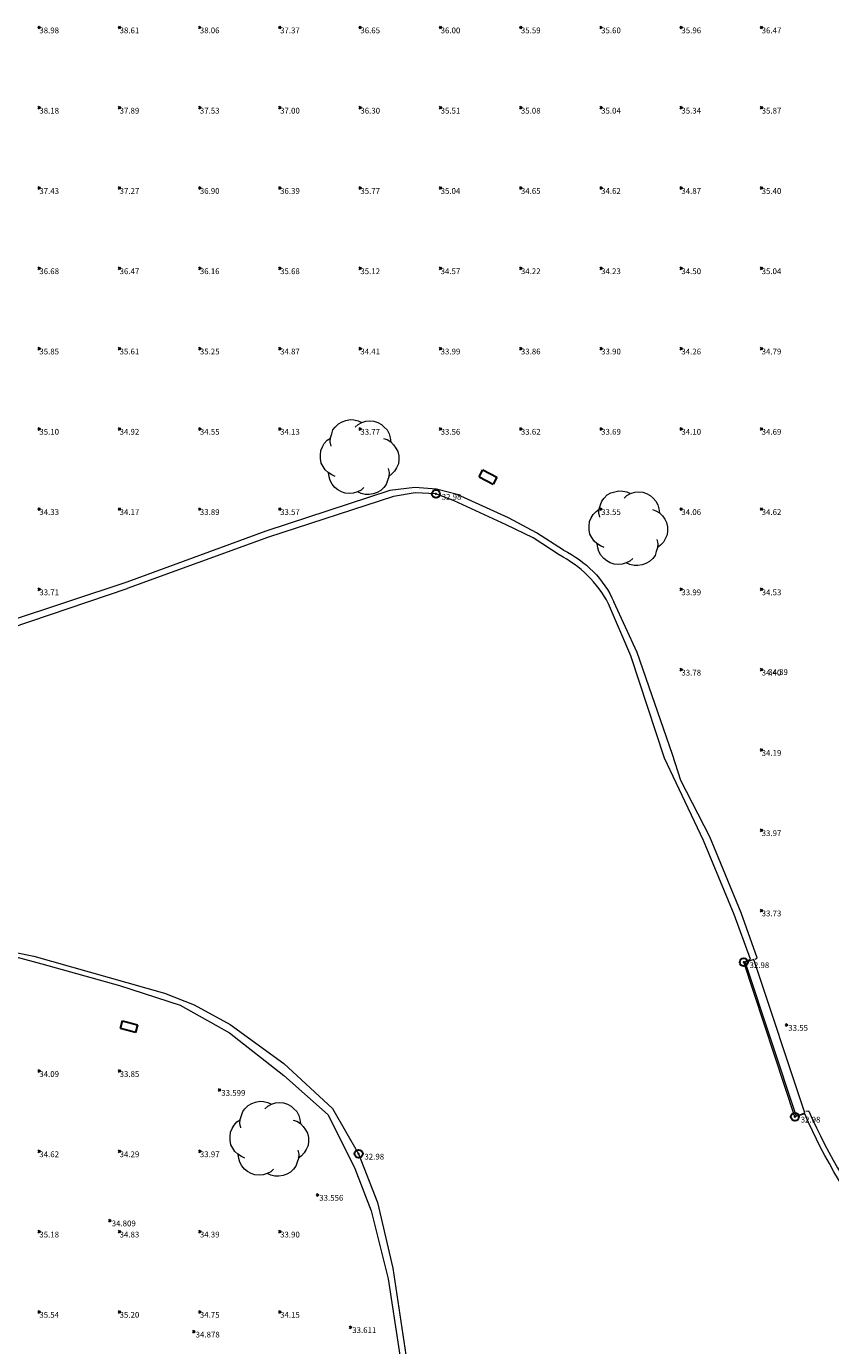
# Model space of a CAD drawing. Units: metres. Extents: x 412276 to 413077, y 1226573 to 1227597.
# Drawn here: x 412640 to 412690, y 1227236 to 1227319 of the extents above; entities that cross this region are included whole.
import ezdxf
from ezdxf.enums import TextEntityAlignment as Align

# ---------------------------------------------------------------- set-up
doc = ezdxf.new("R2010")
doc.units = ezdxf.units.M
doc.header["$LTSCALE"] = 200
doc.header["$MEASUREMENT"] = 0
doc.linetypes.add('DGN Style 1', pattern=[25.72289481587683, 0.04280015776352219, -25.68009465811331])
for name, color, linetype, lineweight in [('2303893-001 - Belægning natursten - (4446)', 96, 'Continuous', 13), ('2303893-001 - Bro træ - (1873)', 7, 'Continuous', 0), ('2303893-001 - El-brønde', 11, 'DGN Style 1', 30), ('2303893-001 - Kotepunkter', 92, 'Continuous', 30), ('2303893-001 - Kotepunkter tekst', 92, 'Continuous', 0), ('2303893-001 - Løvtræ stamme d 70cm - (3937)', 94, 'Continuous', 0), ('2303893-001 - Vandspejl - (4380)', 152, 'Continuous', 0), ('2303893-001 - Vandspejl kotepunkt', 152, 'Continuous', 30), ('2303893-001 - Vandspejl kotepunkt tekst', 152, 'Continuous', 0)]:
    doc.layers.add(name, color=color, linetype=linetype, lineweight=lineweight)
doc.styles.add('Style-arial', font='arial.ttf')

# ---------------------------------------------------------------- blocks, each defined once
blk = doc.blocks.new('LOEVTS_6')
at = {"layer": '2303893-001 - Løvtræ stamme d 70cm - (3937)', "linetype": 'Continuous', "flags": 128}
for points in [[(-1.766300000017509, 0.7021000001113862), (-1.82750000001397, 0.9639000000897795), (-1.807099999976344, 1.223999999929219), (-1.727200000023004, 1.465400000102818), (-1.647300000011455, 1.706800000043586), (-1.506200000003446, 1.887000000104308), (-1.305600000021514, 2.087599999969825), (-1.084600000001956, 2.208300000056624), (-0.8432000000029802, 2.288200000068173), (-0.5830999999889173, 2.349399999948218), (-0.3416999999899417, 2.328999999910593), (-0.0799000000115484, 2.26949999993667), (0.1411000000080094, 2.169199999887496)], [(-0.2617999999783933, 1.887000000104308), (-0.0799000000115484, 2.048500000033528), (0.1411000000080094, 2.169199999887496), (0.4012000000220723, 2.249099999899045), (0.6426000000210479, 2.26949999993667), (0.9026999999769032, 2.249099999899045), (1.144099999975879, 2.169199999887496), (1.365099999995437, 2.048500000033528), (1.545299999997951, 1.887000000104308), (1.727200000023004, 1.706800000043586), (1.847899999993388, 1.465400000102818), (1.907400000025518, 1.223999999929219), (1.948199999984354, 0.9639000000897795)], [(-1.506200000003446, -1.184899999992922), (-1.727200000023004, -1.084599999943748), (-1.948199999984354, -0.9435000000521541), (-2.128399999986868, -0.7837000000290573), (-2.269499999994878, -0.5626999998930842), (-2.390200000023469, -0.3621000000275671), (-2.429300000017975, -0.0799000000115484), (-2.429300000017975, 0.1410999998915941), (-2.408899999980349, 0.4216000000014901), (-2.308599999989383, 0.662999999942258), (-2.187900000018999, 0.8636000000406057), (-2.007700000016484, 1.064199999906123), (-1.807099999976344, 1.205300000030547)], [(1.506200000003446, 1.184899999992922), (1.727200000023004, 1.104999999981374), (1.948199999984354, 0.9639000000897795), (2.128399999986868, 0.7837000000290573), (2.269499999994878, 0.5830999999307096), (2.390200000023469, 0.3621000000275671), (2.449699999997392, 0.1003000000491738), (2.449699999997392, -0.1410999998915941), (2.429300000017975, -0.4011999999638647), (2.308599999989383, -0.6425999999046326), (2.187900000018999, -0.8636000000406057), (2.007700000016484, -1.043800000101328), (1.807099999976344, -1.205300000030547)], [(1.786699999996927, -0.6833999999798834), (1.847899999993388, -0.9435000000521541), (1.82750000001397, -1.205300000030547), (1.747600000002421, -1.445000000065193), (1.666000000026543, -1.68640000000596), (1.526599999982864, -1.866600000066683), (1.326000000000931, -2.068900000071153), (1.104999999981374, -2.187900000018999), (0.863599999982398, -2.26949999993667), (0.6018000000040047, -2.308600000105798), (0.3621000000275671, -2.308600000105798), (0.1002999999909662, -2.249099999899045), (-0.1206999999703839, -2.148800000082701)], [(0.2804999999934807, -1.866600000066683), (0.1002999999909662, -2.048500000033528), (-0.1206999999703839, -2.148800000082701), (-0.3807999999844469, -2.22870000009425), (-0.6221999999834225, -2.249099999899045), (-0.8840000000200234, -2.22870000009425), (-1.123699999996461, -2.148800000082701), (-1.344700000016019, -2.028099999995902), (-1.526599999982864, -1.866600000066683), (-1.706799999985378, -1.665999999968335), (-1.82750000001397, -1.445000000065193), (-1.886999999987893, -1.205300000030547), (-1.927800000004936, -0.9435000000521541)]]:
    blk.add_lwpolyline(points, dxfattribs=at)

msp = doc.modelspace()

# ---------------------------------------------------------------- linework, layer by layer
at = {"layer": '2303893-001 - Belægning natursten - (4446)', "linetype": 'Continuous'}
for p, q in [((412662.7050000001, 1227289.654, 33.395), (412654.9930000001, 1227287.125, 33.386)), ((412664.2610000001, 1227289.833, 33.438), (412662.7050000001, 1227289.654, 33.395)), ((412665.6140000001, 1227289.746, 33.436), (412664.2610000001, 1227289.833, 33.438)), ((412666.903, 1227289.413, 33.405), (412665.6140000001, 1227289.746, 33.436)), ((412670.1100000001, 1227287.948, 33.374), (412666.903, 1227289.413, 33.405)), ((412671.8530000001, 1227287.008000001, 33.267), (412670.1100000001, 1227287.948, 33.374)), ((412654.9930000001, 1227287.125, 33.386), (412646.3190000001, 1227283.941, 33.463)), ((412673.5220000001, 1227285.937, 33.353), (412671.8530000001, 1227287.008000001, 33.267)), ((412646.3190000001, 1227283.941, 33.463), (412638.8730000001, 1227281.467, 33.397)), ((412678.1240000001, 1227279.553, 33.424), (412676.6740000001, 1227282.716, 33.317)), ((412680.3140000001, 1227273.207, 33.324), (412678.1240000001, 1227279.553, 33.424)), ((412680.8420000001, 1227271.585, 33.366), (412680.3140000001, 1227273.207, 33.324)), ((412682.653, 1227268.09, 33.5), (412680.8420000001, 1227271.585, 33.366)), ((412684.5920000001, 1227263.338, 33.496), (412682.653, 1227268.09, 33.5)), ((412685.5950000001, 1227260.537, 33.41600000000002), (412684.5920000001, 1227263.338, 33.496)), ((412639.4059011376, 1227260.617029099, 33.39860319740291), (412641.0211989049, 1227260.178175565, 33.39660505825432)), ((412685.4620000001, 1227260.462, 33.37), (412685.5950000001, 1227260.537, 33.41600000000002)), ((412641.0211989049, 1227260.178175565, 33.39660505825432), (412645.8722638444, 1227258.82837184, 33.35509922527485)), ((412645.8722638444, 1227258.82837184, 33.35509922527485), (412649.6378864614, 1227257.59464629, 33.32458716602145)), ((412649.6378864614, 1227257.59464629, 33.32458716602145), (412652.7133342741, 1227255.879729077, 33.31822455707199)), ((412652.7133342741, 1227255.879729077, 33.31822455707199), (412656.1012012627, 1227253.211724041, 33.30872758146634)), ((412656.1012012627, 1227253.211724041, 33.30872758146634), (412658.8645095779, 1227250.760279786, 33.29923060586069)), ((412658.8645095779, 1227250.760279786, 33.29923060586069), (412660.5266712919, 1227247.420346538, 33.27922688123846)), ((412660.5266712919, 1227247.420346538, 33.27922688123846), (412661.554516849, 1227244.794324731, 33.26531562085189)), ((412661.554516849, 1227244.794324731, 33.26531562085189), (412662.602174836, 1227240.549708495, 33.2380768518345)), ((412662.602174836, 1227240.549708495, 33.2380768518345), (412664.6741936548, 1227226.993115497, 33.30153826253407))]:
    msp.add_line(p, q, dxfattribs=at)
at = {"layer": '2303893-001 - Belægning natursten - (4446)'}
msp.add_line((412688.807, 1227250.987, 33.3209999999404), (412688.635, 1227250.973, 33.38999999991059), dxfattribs=at)
at = {"layer": '2303893-001 - Belægning natursten - (4446)', "extrusion": (-0.01587298908446538, -0.004357820207527802, -0.9998645196328168)}
msp.add_arc((-1074234.82992961, -722765.754999712, -11932.0022481505), 6.627809421171129, 221.0925676414815, 260.8452955410064, dxfattribs=at)
at = {"layer": '2303893-001 - Belægning natursten - (4446)', "extrusion": (0.003567923843347394, -0.004160946275640264, 0.999984978109941)}
msp.add_arc((412720.1439374615, 1227261.819086825, -3600.762689799998), 37.31466412266202, 204.0225724075439, 231.7771774339621, dxfattribs=at)
at = {"layer": '2303893-001 - Bro træ - (1873)', "linetype": 'Continuous'}
for p, q in [((412685.3929999999, 1227260.438, 33.49899999997908), (412684.8380000001, 1227260.246, 33.48699999996626)), ((412688.5729999999, 1227250.882, 33.49400000003666), (412685.393, 1227260.438, 33.49899999998188)), ((412684.8380000001, 1227260.246, 33.48699999996622), (412688.0270000001, 1227250.684, 33.48399999999081)), ((412688.027, 1227250.684000001, 33.48400000003899), (412688.5729999999, 1227250.882, 33.49400000003666))]:
    msp.add_line(p, q, dxfattribs=at)
at = {"layer": '2303893-001 - El-brønde', "linetype": 'DGN Style 1'}
for p, q in [((412668.2750000002, 1227290.503, 33.415), (412668.5000000001, 1227290.934, 33.40999999999813)), ((412668.5000000001, 1227290.934, 33.40999999999813), (412669.366, 1227290.483, 33.37700000000186)), ((412669.366, 1227290.483, 33.37700000000186), (412669.1410000001, 1227290.052, 33.382))]:
    msp.add_line(p, q, dxfattribs=at)
at = {"layer": '2303893-001 - El-brønde'}
msp.add_line((412668.2750000001, 1227290.503, 33.415), (412669.1410000001, 1227290.052, 33.38200000000001), dxfattribs=at)
msp.add_polyline3d([(412645.9260000002, 1227256.154, 33.558), (412646.0550000001, 1227256.628, 33.531), (412646.9870000001, 1227256.369, 33.50700000000001), (412646.8710000001, 1227255.899, 33.53500000000001)], close=True, dxfattribs=at)
at = {"layer": '2303893-001 - Kotepunkter', "linetype": 'Continuous'}
for p, q in [((412640.8039081605, 1227318.418425852, 38.98214712291239), (412640.9449081605, 1227318.560425851, 38.98214712291239)), ((412640.9449081605, 1227318.418425852, 38.98214712291239), (412640.8039081605, 1227318.560425851, 38.98214712291239)), ((412645.8039081605, 1227318.418425852, 38.60937169590654), (412645.9449081605, 1227318.560425851, 38.60937169590654)), ((412645.9449081605, 1227318.418425852, 38.60937169590654), (412645.8039081605, 1227318.560425851, 38.60937169590654)), ((412650.8039081605, 1227318.418425852, 38.05632142245327), (412650.9449081605, 1227318.560425851, 38.05632142245327)), ((412650.9449081605, 1227318.418425852, 38.05632142245327), (412650.8039081605, 1227318.560425851, 38.05632142245327)), ((412655.8039081605, 1227318.418425852, 37.36779150258624), (412655.9449081605, 1227318.560425851, 37.36779150258624)), ((412655.9449081605, 1227318.418425852, 37.36779150258624), (412655.8039081605, 1227318.560425851, 37.36779150258624)), ((412660.8039081605, 1227318.418425852, 36.65470564876753), (412660.9449081605, 1227318.560425851, 36.65470564876753)), ((412660.9449081605, 1227318.418425852, 36.65470564876753), (412660.8039081605, 1227318.560425851, 36.65470564876753)), ((412665.8039081605, 1227318.418425852, 35.99826822715173), (412665.9449081605, 1227318.560425851, 35.99826822715173)), ((412665.9449081605, 1227318.418425852, 35.99826822715173), (412665.8039081605, 1227318.560425851, 35.99826822715173)), ((412670.8039081605, 1227318.418425852, 35.58774830811569), (412670.9449081605, 1227318.560425851, 35.58774830811569)), ((412670.9449081605, 1227318.418425852, 35.58774830811569), (412670.8039081605, 1227318.560425851, 35.58774830811569)), ((412675.8039081605, 1227318.418425852, 35.6035074409137), (412675.9449081605, 1227318.560425851, 35.6035074409137)), ((412675.9449081605, 1227318.418425852, 35.6035074409137), (412675.8039081605, 1227318.560425851, 35.6035074409137)), ((412680.8039081605, 1227318.418425852, 35.95616202157531), (412680.9449081605, 1227318.560425851, 35.95616202157531)), ((412680.9449081605, 1227318.418425852, 35.95616202157531), (412680.8039081605, 1227318.560425851, 35.95616202157531)), ((412685.8039081605, 1227318.418425852, 36.46671365910857), (412685.9449081605, 1227318.560425851, 36.46671365910857)), ((412685.9449081605, 1227318.418425852, 36.46671365910857), (412685.8039081605, 1227318.560425851, 36.46671365910857)), ((412640.8039081605, 1227313.418425852, 38.17789969490921), (412640.9449081605, 1227313.560425851, 38.17789969490921)), ((412640.9449081605, 1227313.418425852, 38.17789969490921), (412640.8039081605, 1227313.560425851, 38.17789969490921)), ((412645.8039081605, 1227313.418425852, 37.88652631178122), (412645.9449081605, 1227313.560425851, 37.88652631178122)), ((412645.9449081605, 1227313.418425852, 37.88652631178122), (412645.8039081605, 1227313.560425851, 37.88652631178122)), ((412650.8039081605, 1227313.418425852, 37.52849508088031), (412650.9449081605, 1227313.560425851, 37.52849508088031)), ((412650.9449081605, 1227313.418425852, 37.52849508088031), (412650.8039081605, 1227313.560425851, 37.52849508088031)), ((412655.8039081605, 1227313.418425852, 37.00024812274692), (412655.9449081605, 1227313.560425851, 37.00024812274692)), ((412655.9449081605, 1227313.418425852, 37.00024812274692), (412655.8039081605, 1227313.560425851, 37.00024812274692)), ((412660.8039081605, 1227313.418425852, 36.29504593067836), (412660.9449081605, 1227313.560425851, 36.29504593067836)), ((412660.9449081605, 1227313.418425852, 36.29504593067836), (412660.8039081605, 1227313.560425851, 36.29504593067836)), ((412665.8039081605, 1227313.418425852, 35.51011959680803), (412665.9449081605, 1227313.560425851, 35.51011959680803)), ((412665.9449081605, 1227313.418425852, 35.51011959680803), (412665.8039081605, 1227313.560425851, 35.51011959680803)), ((412670.8039081605, 1227313.418425852, 35.07875047414806), (412670.9449081605, 1227313.560425851, 35.07875047414806)), ((412670.9449081605, 1227313.418425852, 35.07875047414806), (412670.8039081605, 1227313.560425851, 35.07875047414806)), ((412675.8039081605, 1227313.418425852, 35.03696008218579), (412675.9449081605, 1227313.560425851, 35.03696008218579)), ((412675.9449081605, 1227313.418425852, 35.03696008218579), (412675.8039081605, 1227313.560425851, 35.03696008218579)), ((412680.8039081605, 1227313.418425852, 35.3427413657581), (412680.9449081605, 1227313.560425851, 35.3427413657581)), ((412680.9449081605, 1227313.418425852, 35.3427413657581), (412680.8039081605, 1227313.560425851, 35.3427413657581)), ((412685.8039081605, 1227313.418425852, 35.86672546560806), (412685.9449081605, 1227313.560425851, 35.86672546560806)), ((412685.9449081605, 1227313.418425852, 35.86672546560806), (412685.8039081605, 1227313.560425851, 35.86672546560806)), ((412640.8039081605, 1227308.418425852, 37.42970130340615), (412640.9449081605, 1227308.560425851, 37.42970130340615)), ((412640.9449081605, 1227308.418425852, 37.42970130340615), (412640.8039081605, 1227308.560425851, 37.42970130340615)), ((412645.8039081605, 1227308.418425852, 37.26704322095704), (412645.9449081605, 1227308.560425851, 37.26704322095704)), ((412645.9449081605, 1227308.418425852, 37.26704322095704), (412645.8039081605, 1227308.560425851, 37.26704322095704)), ((412650.8039081605, 1227308.418425852, 36.89745462061688), (412650.9449081605, 1227308.560425851, 36.89745462061688)), ((412650.9449081605, 1227308.418425852, 36.89745462061688), (412650.8039081605, 1227308.560425851, 36.89745462061688)), ((412655.8039081605, 1227308.418425852, 36.39366374542206), (412655.9449081605, 1227308.560425851, 36.39366374542206)), ((412655.9449081605, 1227308.418425852, 36.39366374542206), (412655.8039081605, 1227308.560425851, 36.39366374542206)), ((412660.8039081605, 1227308.418425852, 35.76714095726), (412660.9449081605, 1227308.560425851, 35.76714095726)), ((412660.9449081605, 1227308.418425852, 35.76714095726), (412660.8039081605, 1227308.560425851, 35.76714095726)), ((412665.8039081605, 1227308.418425852, 35.0399994826166), (412665.9449081605, 1227308.560425851, 35.0399994826166)), ((412665.9449081605, 1227308.418425852, 35.0399994826166), (412665.8039081605, 1227308.560425851, 35.0399994826166)), ((412670.8039081605, 1227308.418425852, 34.65143744473928), (412670.9449081605, 1227308.560425851, 34.65143744473928)), ((412670.9449081605, 1227308.418425852, 34.65143744473928), (412670.8039081605, 1227308.560425851, 34.65143744473928)), ((412675.8039081605, 1227308.418425852, 34.62223176553631), (412675.9449081605, 1227308.560425851, 34.62223176553631)), ((412675.9449081605, 1227308.418425852, 34.62223176553631), (412675.8039081605, 1227308.560425851, 34.62223176553631)), ((412680.8039081605, 1227308.418425852, 34.87277591489293), (412680.9449081605, 1227308.560425851, 34.87277591489293)), ((412680.9449081605, 1227308.418425852, 34.87277591489293), (412680.8039081605, 1227308.560425851, 34.87277591489293)), ((412685.8039081605, 1227308.418425852, 35.4034618514665), (412685.9449081605, 1227308.560425851, 35.4034618514665)), ((412685.9449081605, 1227308.418425852, 35.4034618514665), (412685.8039081605, 1227308.560425851, 35.4034618514665)), ((412640.8039081605, 1227303.418425852, 36.67621229895489), (412640.9449081605, 1227303.560425851, 36.67621229895489)), ((412640.9449081605, 1227303.418425852, 36.67621229895489), (412640.8039081605, 1227303.560425851, 36.67621229895489)), ((412645.8039081605, 1227303.418425852, 36.46670695490833), (412645.9449081605, 1227303.560425851, 36.46670695490833)), ((412645.9449081605, 1227303.418425852, 36.46670695490833), (412645.8039081605, 1227303.560425851, 36.46670695490833)), ((412650.8039081605, 1227303.418425852, 36.16203892252162), (412650.9449081605, 1227303.560425851, 36.16203892252162)), ((412650.9449081605, 1227303.418425852, 36.16203892252162), (412650.8039081605, 1227303.560425851, 36.16203892252162)), ((412655.8039081605, 1227303.418425852, 35.68364046615204), (412655.9449081605, 1227303.560425851, 35.68364046615204)), ((412655.9449081605, 1227303.418425852, 35.68364046615204), (412655.8039081605, 1227303.560425851, 35.68364046615204)), ((412660.8039081605, 1227303.418425852, 35.12476776804384), (412660.9449081605, 1227303.560425851, 35.12476776804384)), ((412660.9449081605, 1227303.418425852, 35.12476776804384), (412660.8039081605, 1227303.560425851, 35.12476776804384)), ((412665.8039081605, 1227303.418425852, 34.57190951583851), (412665.9449081605, 1227303.560425851, 34.57190951583851)), ((412665.9449081605, 1227303.418425852, 34.57190951583851), (412665.8039081605, 1227303.560425851, 34.57190951583851)), ((412670.8039081605, 1227303.418425852, 34.22019232850639), (412670.9449081605, 1227303.560425851, 34.22019232850639)), ((412670.9449081605, 1227303.418425852, 34.22019232850639), (412670.8039081605, 1227303.560425851, 34.22019232850639)), ((412675.8039081605, 1227303.418425852, 34.23184806271485), (412675.9449081605, 1227303.560425851, 34.23184806271485)), ((412675.9449081605, 1227303.418425852, 34.23184806271485), (412675.8039081605, 1227303.560425851, 34.23184806271485)), ((412680.8039081605, 1227303.418425852, 34.503588516051), (412680.9449081605, 1227303.560425851, 34.503588516051)), ((412680.9449081605, 1227303.418425852, 34.503588516051), (412680.8039081605, 1227303.560425851, 34.503588516051)), ((412685.8039081605, 1227303.418425852, 35.04450308031622), (412685.9449081605, 1227303.560425851, 35.04450308031622)), ((412685.9449081605, 1227303.418425852, 35.04450308031622), (412685.8039081605, 1227303.560425851, 35.04450308031622)), ((412640.8039081605, 1227298.418425852, 35.85291251166836), (412640.9449081605, 1227298.560425851, 35.85291251166836)), ((412640.9449081605, 1227298.418425852, 35.85291251166836), (412640.8039081605, 1227298.560425851, 35.85291251166836)), ((412645.8039081605, 1227298.418425852, 35.60685467600297), (412645.9449081605, 1227298.560425851, 35.60685467600297)), ((412645.9449081605, 1227298.418425852, 35.60685467600297), (412645.8039081605, 1227298.560425851, 35.60685467600297)), ((412650.8039081605, 1227298.418425852, 35.25139861009247), (412650.9449081605, 1227298.560425851, 35.25139861009247)), ((412650.9449081605, 1227298.418425852, 35.25139861009247), (412650.8039081605, 1227298.560425851, 35.25139861009247)), ((412655.8039081605, 1227298.418425852, 34.87294157971806), (412655.9449081605, 1227298.560425851, 34.87294157971806)), ((412655.9449081605, 1227298.418425852, 34.87294157971806), (412655.8039081605, 1227298.560425851, 34.87294157971806)), ((412660.8039081605, 1227298.418425852, 34.41108644830338), (412660.9449081605, 1227298.560425851, 34.41108644830338)), ((412660.9449081605, 1227298.418425852, 34.41108644830338), (412660.8039081605, 1227298.560425851, 34.41108644830338)), ((412665.8039081605, 1227298.418425852, 33.99272131478065), (412665.9449081605, 1227298.560425851, 33.99272131478065)), ((412665.9449081605, 1227298.418425852, 33.99272131478065), (412665.8039081605, 1227298.560425851, 33.99272131478065)), ((412670.8039081605, 1227298.418425852, 33.86152996963207), (412670.9449081605, 1227298.560425851, 33.86152996963207)), ((412670.9449081605, 1227298.418425852, 33.86152996963207), (412670.8039081605, 1227298.560425851, 33.86152996963207)), ((412675.8039081605, 1227298.418425852, 33.90327064010762), (412675.9449081605, 1227298.560425851, 33.90327064010762)), ((412675.9449081605, 1227298.418425852, 33.90327064010762), (412675.8039081605, 1227298.560425851, 33.90327064010762)), ((412680.8039081605, 1227298.418425852, 34.26275127936831), (412680.9449081605, 1227298.560425851, 34.26275127936831)), ((412680.9449081605, 1227298.418425852, 34.26275127936831), (412680.8039081605, 1227298.560425851, 34.26275127936831)), ((412685.8039081605, 1227298.418425852, 34.79289789715), (412685.9449081605, 1227298.560425851, 34.79289789715)), ((412685.9449081605, 1227298.418425852, 34.79289789715), (412685.8039081605, 1227298.560425851, 34.79289789715)), ((412640.8039081605, 1227293.418425852, 35.09639499289468), (412640.9449081605, 1227293.560425851, 35.09639499289468)), ((412640.9449081605, 1227293.418425852, 35.09639499289468), (412640.8039081605, 1227293.560425851, 35.09639499289468)), ((412645.8039081605, 1227293.418425852, 34.92031229136479), (412645.9449081605, 1227293.560425851, 34.92031229136479)), ((412645.9449081605, 1227293.418425852, 34.92031229136479), (412645.8039081605, 1227293.560425851, 34.92031229136479)), ((412650.8039081605, 1227293.418425852, 34.55317783005396), (412650.9449081605, 1227293.560425851, 34.55317783005396)), ((412650.9449081605, 1227293.418425852, 34.55317783005396), (412650.8039081605, 1227293.560425851, 34.55317783005396)), ((412655.8039081605, 1227293.418425852, 34.13399140215), (412655.9449081605, 1227293.560425851, 34.13399140215)), ((412655.9449081605, 1227293.418425852, 34.13399140215), (412655.8039081605, 1227293.560425851, 34.13399140215)), ((412660.8039081605, 1227293.418425852, 33.76919596267469), (412660.9449081605, 1227293.560425851, 33.76919596267469)), ((412660.9449081605, 1227293.418425852, 33.76919596267469), (412660.8039081605, 1227293.560425851, 33.76919596267469)), ((412665.8039081605, 1227293.418425852, 33.56254647823265), (412665.9449081605, 1227293.560425851, 33.56254647823265)), ((412665.9449081605, 1227293.418425852, 33.56254647823265), (412665.8039081605, 1227293.560425851, 33.56254647823265)), ((412670.8039081605, 1227293.418425852, 33.62099424593566), (412670.9449081605, 1227293.560425851, 33.62099424593566)), ((412670.9449081605, 1227293.418425852, 33.62099424593566), (412670.8039081605, 1227293.560425851, 33.62099424593566)), ((412675.8039081605, 1227293.418425852, 33.68812813854912), (412675.9449081605, 1227293.560425851, 33.68812813854912)), ((412675.9449081605, 1227293.418425852, 33.68812813854912), (412675.8039081605, 1227293.560425851, 33.68812813854912)), ((412680.8039081605, 1227293.418425852, 34.09914579492821), (412680.9449081605, 1227293.560425851, 34.09914579492821)), ((412680.9449081605, 1227293.418425852, 34.09914579492821), (412680.8039081605, 1227293.560425851, 34.09914579492821)), ((412685.8039081605, 1227293.418425852, 34.69265986353313), (412685.9449081605, 1227293.560425851, 34.69265986353313)), ((412685.9449081605, 1227293.418425852, 34.69265986353313), (412685.8039081605, 1227293.560425851, 34.69265986353313)), ((412640.8039081605, 1227288.418425852, 34.33442545394414), (412640.9449081605, 1227288.560425851, 34.33442545394414)), ((412640.9449081605, 1227288.418425852, 34.33442545394414), (412640.8039081605, 1227288.560425851, 34.33442545394414)), ((412645.8039081605, 1227288.418425852, 34.16853321027234), (412645.9449081605, 1227288.560425851, 34.16853321027234)), ((412645.9449081605, 1227288.418425852, 34.16853321027234), (412645.8039081605, 1227288.560425851, 34.16853321027234)), ((412650.8039081605, 1227288.418425852, 33.89294167665532), (412650.9449081605, 1227288.560425851, 33.89294167665532)), ((412650.9449081605, 1227288.418425852, 33.89294167665532), (412650.8039081605, 1227288.560425851, 33.89294167665532)), ((412655.8039081605, 1227288.418425852, 33.57443111993182), (412655.9449081605, 1227288.560425851, 33.57443111993182)), ((412655.9449081605, 1227288.418425852, 33.57443111993182), (412655.8039081605, 1227288.560425851, 33.57443111993182)), ((412675.8039081605, 1227288.418425852, 33.551453828916), (412675.9449081605, 1227288.560425851, 33.551453828916)), ((412675.9449081605, 1227288.418425852, 33.551453828916), (412675.8039081605, 1227288.560425851, 33.551453828916)), ((412680.8039081605, 1227288.418425852, 34.05869532187949), (412680.9449081605, 1227288.560425851, 34.05869532187949)), ((412680.9449081605, 1227288.418425852, 34.05869532187949), (412680.8039081605, 1227288.560425851, 34.05869532187949)), ((412685.8039081605, 1227288.418425852, 34.6220872171693), (412685.9449081605, 1227288.560425851, 34.6220872171693)), ((412685.9449081605, 1227288.418425852, 34.6220872171693), (412685.8039081605, 1227288.560425851, 34.6220872171693)), ((412640.8039081605, 1227283.418425852, 33.70656933382261), (412640.9449081605, 1227283.560425851, 33.70656933382261)), ((412640.9449081605, 1227283.418425852, 33.70656933382261), (412640.8039081605, 1227283.560425851, 33.70656933382261)), ((412680.8039081605, 1227283.418425852, 33.9896924210548), (412680.9449081605, 1227283.560425851, 33.9896924210548)), ((412680.9449081605, 1227283.418425852, 33.9896924210548), (412680.8039081605, 1227283.560425851, 33.9896924210548)), ((412685.8039081605, 1227283.418425852, 34.52931105138865), (412685.9449081605, 1227283.560425851, 34.52931105138865)), ((412685.9449081605, 1227283.418425852, 34.52931105138865), (412685.8039081605, 1227283.560425851, 34.52931105138865)), ((412680.8039081605, 1227278.418425852, 33.78290854340564), (412680.9449081605, 1227278.560425851, 33.78290854340564)), ((412680.9449081605, 1227278.418425852, 33.78290854340564), (412680.8039081605, 1227278.560425851, 33.78290854340564)), ((412685.8039081605, 1227278.418425852, 34.3990059156782), (412685.9449081605, 1227278.560425851, 34.3990059156782)), ((412685.9449081605, 1227278.418425852, 34.3990059156782), (412685.8039081605, 1227278.560425851, 34.3990059156782)), ((412685.8039081605, 1227273.418425852, 34.19088076575976), (412685.9449081605, 1227273.560425851, 34.19088076575976)), ((412685.9449081605, 1227273.418425852, 34.19088076575976), (412685.8039081605, 1227273.560425851, 34.19088076575976)), ((412685.8039081605, 1227268.418425852, 33.97077673706352), (412685.9449081605, 1227268.560425851, 33.97077673706352)), ((412685.9449081605, 1227268.418425852, 33.97077673706352), (412685.8039081605, 1227268.560425851, 33.97077673706352)), ((412685.8039081605, 1227263.418425852, 33.73015492927372), (412685.9449081605, 1227263.560425851, 33.73015492927372)), ((412685.9449081605, 1227263.418425852, 33.73015492927372), (412685.8039081605, 1227263.560425851, 33.73015492927372)), ((412687.3535000001, 1227256.292, 33.545), (412687.4945000001, 1227256.434, 33.545)), ((412687.4945000001, 1227256.292, 33.545), (412687.3535000001, 1227256.434, 33.545)), ((412640.8039081605, 1227253.418425852, 34.09117519395333), (412640.9449081605, 1227253.560425851, 34.09117519395333)), ((412640.9449081605, 1227253.418425852, 34.09117519395333), (412640.8039081605, 1227253.560425851, 34.09117519395333)), ((412645.8039081605, 1227253.418425852, 33.84726023148732), (412645.9449081605, 1227253.560425851, 33.84726023148732)), ((412645.9449081605, 1227253.418425852, 33.84726023148732), (412645.8039081605, 1227253.560425851, 33.84726023148732)), ((412652.0305000001, 1227252.242, 33.59900000000001), (412652.1715000001, 1227252.384, 33.59900000000001)), ((412652.1715000001, 1227252.242, 33.59900000000001), (412652.0305000001, 1227252.384, 33.59900000000001)), ((412640.8039081605, 1227248.418425852, 34.62068014810546), (412640.9449081605, 1227248.560425851, 34.62068014810546)), ((412640.9449081605, 1227248.418425852, 34.62068014810546), (412640.8039081605, 1227248.560425851, 34.62068014810546)), ((412645.8039081605, 1227248.418425852, 34.28621799419504), (412645.9449081605, 1227248.560425851, 34.28621799419504)), ((412645.9449081605, 1227248.418425852, 34.28621799419504), (412645.8039081605, 1227248.560425851, 34.28621799419504)), ((412650.8039081605, 1227248.418425852, 33.9698303405914), (412650.9449081605, 1227248.560425851, 33.9698303405914)), ((412650.9449081605, 1227248.418425852, 33.9698303405914), (412650.8039081605, 1227248.560425851, 33.9698303405914)), ((412658.1335000001, 1227245.706, 33.556), (412658.2745000001, 1227245.848, 33.556)), ((412658.2745000001, 1227245.706, 33.556), (412658.1335000001, 1227245.848, 33.556)), ((412645.2025000001, 1227244.112, 34.809), (412645.3435000001, 1227244.254, 34.809)), ((412645.3435000001, 1227244.112, 34.809), (412645.2025000001, 1227244.254, 34.809)), ((412640.8039081605, 1227243.418425852, 35.17816215381283), (412640.9449081605, 1227243.560425851, 35.17816215381283)), ((412640.9449081605, 1227243.418425852, 35.17816215381283), (412640.8039081605, 1227243.560425851, 35.17816215381283)), ((412645.8039081605, 1227243.418425852, 34.82807780768857), (412645.9449081605, 1227243.560425851, 34.82807780768857)), ((412645.9449081605, 1227243.418425852, 34.82807780768857), (412645.8039081605, 1227243.560425851, 34.82807780768857)), ((412650.8039081605, 1227243.418425852, 34.3946922122437), (412650.9449081605, 1227243.560425851, 34.3946922122437)), ((412650.9449081605, 1227243.418425852, 34.3946922122437), (412650.8039081605, 1227243.560425851, 34.3946922122437)), ((412655.8039081605, 1227243.418425852, 33.89855681951312), (412655.9449081605, 1227243.560425851, 33.89855681951312)), ((412655.9449081605, 1227243.418425852, 33.89855681951312), (412655.8039081605, 1227243.560425851, 33.89855681951312)), ((412640.8039081605, 1227238.418425852, 35.53746169560482), (412640.9449081605, 1227238.560425851, 35.53746169560482)), ((412640.9449081605, 1227238.418425852, 35.53746169560482), (412640.8039081605, 1227238.560425851, 35.53746169560482)), ((412645.8039081605, 1227238.418425852, 35.20386187986024), (412645.9449081605, 1227238.560425851, 35.20386187986024)), ((412645.9449081605, 1227238.418425852, 35.20386187986024), (412645.8039081605, 1227238.560425851, 35.20386187986024)), ((412650.8039081605, 1227238.418425852, 34.7477796069408), (412650.9449081605, 1227238.560425851, 34.7477796069408)), ((412650.9449081605, 1227238.418425852, 34.7477796069408), (412650.8039081605, 1227238.560425851, 34.7477796069408)), ((412655.8039081605, 1227238.418425852, 34.14720718177492), (412655.9449081605, 1227238.560425851, 34.14720718177492)), ((412655.9449081605, 1227238.418425852, 34.14720718177492), (412655.8039081605, 1227238.560425851, 34.14720718177492)), ((412660.1875000001, 1227237.464, 33.61100000000001), (412660.3285000001, 1227237.606, 33.61100000000001)), ((412660.3285000001, 1227237.464, 33.61100000000001), (412660.1875000001, 1227237.606, 33.61100000000001)), ((412650.4325000001, 1227237.188, 34.878), (412650.5735000001, 1227237.33, 34.878)), ((412650.5735000001, 1227237.188, 34.878), (412650.4325000001, 1227237.33, 34.878))]:
    msp.add_line(p, q, dxfattribs=at)
at = {"layer": '2303893-001 - Vandspejl - (4380)', "linetype": 'Continuous'}
for p, q in [((412639.4150000002, 1227260.874, 32.98300000000002), (412640.53, 1227260.652, 32.98300000000002)), ((412640.53, 1227260.652, 32.98300000000002), (412648.6760000002, 1227258.345, 32.98300000000002)), ((412648.6760000002, 1227258.345, 32.98300000000002), (412650.5139999999, 1227257.624, 32.98300000000002)), ((412650.514, 1227257.624, 32.98300000000002), (412650.5139999999, 1227257.624, 32.98300000000002)), ((412650.5139999999, 1227257.624, 32.98300000000002), (412652.759, 1227256.402, 32.98300000000002)), ((412652.759, 1227256.402, 32.98300000000002), (412656.103, 1227253.971000001, 32.98300000000002)), ((412656.103, 1227253.971000001, 32.98300000000002), (412659.134, 1227251.164, 32.98300000000002)), ((412659.134, 1227251.164, 32.98300000000002), (412660.7680000004, 1227248.343, 32.98300000000002)), ((412660.7680000004, 1227248.343, 32.98300000000002), (412661.9330000002, 1227245.306, 32.98300000000002)), ((412661.9330000002, 1227245.306, 32.98300000000002), (412662.893, 1227241.209, 32.98300000000002)), ((412662.893, 1227241.209, 32.98300000000002), (412664.1250000002, 1227233.011, 32.98300000000002))]:
    msp.add_line(p, q, dxfattribs=at)
at = {"layer": '2303893-001 - Vandspejl - (4380)', "elevation": 32.98300000000001, "flags": 128}
msp.add_lwpolyline([(412699.7700000004, 1227236.484, -0.1269275491394578), (412688.5630000001, 1227250.826), (412687.9490000001, 1227250.647), (412684.7590000001, 1227260.268), (412685.1830000001, 1227260.455), (412684.1640000001, 1227263.239), (412682.2590000001, 1227267.861), (412680.5390000001, 1227271.441), (412679.8310000001, 1227272.981), (412677.7190000001, 1227279.354), (412676.3329999999, 1227282.593, 0.155782557516055), (412673.2630000002, 1227285.637), (412671.6370000001, 1227286.712), (412669.9500000001, 1227287.523), (412666.7140000002, 1227289.003), (412665.5810000001, 1227289.438), (412664.2860000001, 1227289.501), (412662.9340000001, 1227289.275), (412655.1470000001, 1227286.739), (412646.3440189969, 1227283.544635624), (412646.3239057894, 1227283.537578748), (412639.0957775968, 1227281.087733852)], format="xyb", dxfattribs=at)
at = {"layer": '2303893-001 - Vandspejl kotepunkt'}
for centre in [(412665.5810000001, 1227289.438, 32.98300000000001), (412684.7590000001, 1227260.268, 32.98300000000001), (412687.9490000001, 1227250.647, 32.98300000000001), (412660.7680000002, 1227248.343, 32.98300000000001)]:
    msp.add_circle(centre, 0.25, dxfattribs=at)
for p in [(412665.5810000001, 1227289.438, 32.98300000000001), (412684.7590000001, 1227260.268, 32.98300000000001), (412687.9490000001, 1227250.647, 32.98300000000001), (412660.7680000002, 1227248.343, 32.98300000000001)]:
    msp.add_point(p, dxfattribs=at)

# ---------------------------------------------------------------- block references
at = {"layer": '2303893-001 - Løvtræ stamme d 70cm - (3937)', "linetype": 'Continuous'}
for p in [(412660.8165598444, 1227291.71633759, 33.8120153395901), (412677.564208107, 1227287.291151729, 33.66209220766537), (412655.191113711, 1227249.258760761, 33.78344575990332)]:
    msp.add_blockref('LOEVTS_6', p, dxfattribs=at)

# ---------------------------------------------------------------- texts
at = {"layer": '2303893-001 - Kotepunkter tekst', "linetype": 'Continuous', "style": 'Style-arial'}
for s, p in [('38.98 ', (412640.8744081602, 1227318.489425851, 38.9821471229124)), ('38.61 ', (412645.8744081602, 1227318.489425851, 38.60937169590655)), ('38.06 ', (412650.8744081602, 1227318.489425851, 38.05632142245327)), ('37.37 ', (412655.8744081602, 1227318.489425851, 37.36779150258625)), ('36.65 ', (412660.8744081602, 1227318.489425851, 36.65470564876752)), ('36.00 ', (412665.8744081602, 1227318.489425851, 35.99826822715171)), ('35.59 ', (412670.8744081602, 1227318.489425851, 35.5877483081157)), ('35.60 ', (412675.8744081602, 1227318.489425851, 35.60350744091369)), ('35.96 ', (412680.8744081602, 1227318.489425851, 35.9561620215753)), ('36.47 ', (412685.8744081602, 1227318.489425851, 36.46671365910858)), ('38.18 ', (412640.8744081602, 1227313.489425851, 38.17789969490918)), ('37.89 ', (412645.8744081602, 1227313.489425851, 37.88652631178122)), ('37.53 ', (412650.8744081602, 1227313.489425851, 37.5284950808803)), ('37.00 ', (412655.8744081602, 1227313.489425851, 37.0002481227469)), ('36.30 ', (412660.8744081602, 1227313.489425851, 36.29504593067835)), ('35.51 ', (412665.8744081602, 1227313.489425851, 35.51011959680803)), ('35.08 ', (412670.8744081602, 1227313.489425851, 35.07875047414807)), ('35.04 ', (412675.8744081602, 1227313.489425851, 35.03696008218578)), ('35.34 ', (412680.8744081602, 1227313.489425851, 35.3427413657581)), ('35.87 ', (412685.8744081602, 1227313.489425851, 35.86672546560808)), ('37.43 ', (412640.8744081602, 1227308.489425851, 37.42970130340615)), ('37.27 ', (412645.8744081602, 1227308.489425851, 37.26704322095702)), ('36.90 ', (412650.8744081602, 1227308.489425851, 36.89745462061688)), ('36.39 ', (412655.8744081602, 1227308.489425851, 36.39366374542205)), ('35.77 ', (412660.8744081602, 1227308.489425851, 35.76714095725998)), ('35.04 ', (412665.8744081602, 1227308.489425851, 35.03999948261661)), ('34.65 ', (412670.8744081602, 1227308.489425851, 34.65143744473929)), ('34.62 ', (412675.8744081602, 1227308.489425851, 34.6222317655363)), ('34.87 ', (412680.8744081602, 1227308.489425851, 34.87277591489293)), ('35.40 ', (412685.8744081602, 1227308.489425851, 35.40346185146652)), ('36.68 ', (412640.8744081602, 1227303.489425851, 36.67621229895489)), ('36.47 ', (412645.8744081602, 1227303.489425851, 36.46670695490833)), ('36.16 ', (412650.8744081602, 1227303.489425851, 36.1620389225216)), ('35.68 ', (412655.8744081602, 1227303.489425851, 35.68364046615203)), ('35.12 ', (412660.8744081602, 1227303.489425851, 35.12476776804385)), ('34.57 ', (412665.8744081602, 1227303.489425851, 34.57190951583853)), ('34.22 ', (412670.8744081602, 1227303.489425851, 34.22019232850639)), ('34.23 ', (412675.8744081602, 1227303.489425851, 34.23184806271486)), ('34.50 ', (412680.8744081602, 1227303.489425851, 34.50358851605101)), ('35.04 ', (412685.8744081602, 1227303.489425851, 35.04450308031623)), ('35.85 ', (412640.8744081602, 1227298.489425851, 35.85291251166834)), ('35.61 ', (412645.8744081602, 1227298.489425851, 35.60685467600298)), ('35.25 ', (412650.8744081602, 1227298.489425851, 35.25139861009247)), ('34.87 ', (412655.8744081602, 1227298.489425851, 34.87294157971805)), ('34.41 ', (412660.8744081602, 1227298.489425851, 34.41108644830337)), ('33.99 ', (412665.8744081602, 1227298.489425851, 33.99272131478065)), ('33.86 ', (412670.8744081602, 1227298.489425851, 33.86152996963207)), ('33.90 ', (412675.8744081602, 1227298.489425851, 33.90327064010763)), ('34.26 ', (412680.8744081602, 1227298.489425851, 34.26275127936827)), ('34.79 ', (412685.8744081602, 1227298.489425851, 34.79289789715001)), ('35.10 ', (412640.8744081602, 1227293.489425851, 35.09639499289467)), ('34.92 ', (412645.8744081602, 1227293.489425851, 34.92031229136481)), ('34.55 ', (412650.8744081602, 1227293.489425851, 34.55317783005396)), ('34.13 ', (412655.8744081602, 1227293.489425851, 34.13399140214997)), ('33.77 ', (412660.8744081602, 1227293.489425851, 33.76919596267467)), ('33.56 ', (412665.8744081602, 1227293.489425851, 33.56254647823266)), ('33.62 ', (412670.8744081602, 1227293.489425851, 33.62099424593566)), ('33.69 ', (412675.8744081602, 1227293.489425851, 33.68812813854912)), ('34.10 ', (412680.8744081602, 1227293.489425851, 34.09914579492821)), ('34.69 ', (412685.8744081602, 1227293.489425851, 34.69265986353314)), ('34.33 ', (412640.8744081602, 1227288.489425851, 34.33442545394414)), ('34.17 ', (412645.8744081602, 1227288.489425851, 34.16853321027234)), ('33.89 ', (412650.8744081602, 1227288.489425851, 33.89294167665531)), ('33.57 ', (412655.8744081602, 1227288.489425851, 33.57443111993184)), ('33.55 ', (412675.8744081602, 1227288.489425851, 33.55145382891599)), ('34.06 ', (412680.8744081602, 1227288.489425851, 34.05869532187951)), ('34.62 ', (412685.8744081602, 1227288.489425851, 34.62208721716932)), ('33.71 ', (412640.8744081602, 1227283.489425851, 33.70656933382261)), ('33.99 ', (412680.8744081602, 1227283.489425851, 33.98969242105481)), ('34.53 ', (412685.8744081602, 1227283.489425851, 34.52931105138866)), (' 34.39', (412686.1700000001, 1227278.524, 34.394)), ('33.78 ', (412680.8744081602, 1227278.489425851, 33.78290854340563)), ('34.40 ', (412685.8744081602, 1227278.489425851, 34.39900591567821)), ('34.19 ', (412685.8744081602, 1227273.489425851, 34.19088076575976)), ('33.97 ', (412685.8744081602, 1227268.489425851, 33.97077673706352)), ('33.73 ', (412685.8744081602, 1227263.489425851, 33.73015492927372)), (' 33.55', (412687.4240000001, 1227256.363, 33.545)), ('34.09 ', (412640.8744081602, 1227253.489425851, 34.09117519395334)), ('33.85 ', (412645.8744081602, 1227253.489425851, 33.84726023148733)), (' 33.599', (412652.1010000001, 1227252.313, 33.59900000000001)), ('34.62 ', (412640.8744081602, 1227248.489425851, 34.62068014810547)), ('34.29 ', (412645.8744081602, 1227248.489425851, 34.28621799419504)), ('33.97 ', (412650.8744081602, 1227248.489425851, 33.96983034059141)), (' 33.556', (412658.2040000001, 1227245.777, 33.556)), (' 34.809', (412645.2730000002, 1227244.183, 34.809)), ('35.18 ', (412640.8744081602, 1227243.489425851, 35.17816215381284)), ('34.83 ', (412645.8744081602, 1227243.489425851, 34.82807780768859)), ('34.39 ', (412650.8744081602, 1227243.489425851, 34.39469221224371)), ('33.90 ', (412655.8744081602, 1227243.489425851, 33.89855681951313)), ('35.54 ', (412640.8744081602, 1227238.489425851, 35.53746169560483)), ('35.20 ', (412645.8744081602, 1227238.489425851, 35.20386187986024)), ('34.75 ', (412650.8744081602, 1227238.489425851, 34.74777960694077)), ('34.15 ', (412655.8744081602, 1227238.489425851, 34.14720718177492)), (' 33.611', (412660.2580000001, 1227237.535, 33.61100000000001)), (' 34.878', (412650.5030000001, 1227237.259, 34.878))]:
    msp.add_text(s, height=0.3600000000000001, dxfattribs=at).set_placement(p, align=Align.TOP_LEFT)
at = {"layer": '2303893-001 - Vandspejl kotepunkt tekst', "linetype": 'Continuous', "style": 'Style-arial'}
for p in [(412665.8310000001, 1227289.438, 32.98300000000001), (412685.0090000001, 1227260.268, 32.98300000000001), (412688.1990000001, 1227250.647, 32.98300000000001), (412661.0180000002, 1227248.343, 32.98300000000001)]:
    msp.add_text(' 32.98', height=0.3600000000000001, dxfattribs=at).set_placement(p, align=Align.TOP_LEFT)

doc.saveas('drawing.dxf')
